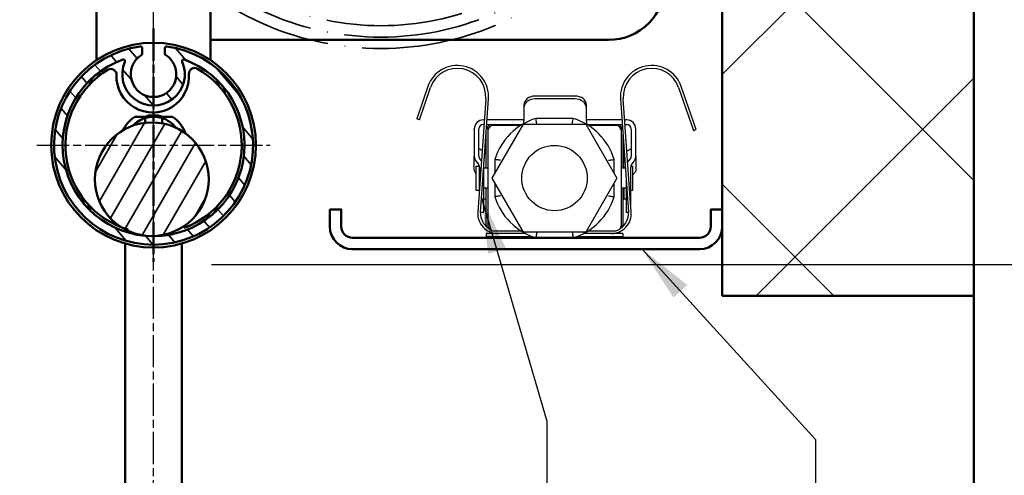
# Model space of a CAD drawing. Units: millimetres. Extents: x 4244 to 10761, y 3007 to 16274.
# Drawn here: x 5948 to 6121, y 15071 to 15151 of the extents above; entities that cross this region are included whole.
import ezdxf

# ---------------------------------------------------------------- set-up
doc = ezdxf.new("R2010")
doc.units = ezdxf.units.MM
doc.linetypes.add('ACAD_ISO04W100', pattern=[30, 24, -3, 0, -3])
doc.linetypes.add('CHAIN', pattern=[0.35429999999999995, 0.2362, -0.0295, 0.0591, -0.0295])
doc.layers.add('KO25', color=7, linetype='Continuous')
for name, color, linetype, lineweight in [('Storama 0.25', 8, 'Continuous', 25), ('Storama Masslinie', 1, 'Continuous', 18), ('Storama Mittellinie', 8, 'ACAD_ISO04W100', 25), ('Storama Schraffur', 3, 'Continuous', 35), ('Storama Stoff', 72, 'ACAD_ISO04W100', 35), ('Storama Volllinie', 7, 'Continuous', 50)]:
    doc.layers.add(name, color=color, linetype=linetype, lineweight=lineweight)
doc.styles.add('ADESK2', font='isocp')
doc.dimstyles.new('MASS1_10', dxfattribs={"dimtxt": 20, "dimasz": 20, "dimexe": 10, "dimexo": 10, "dimgap": 1, "dimtad": 0, "dimdec": 1, "dimdsep": 46, "dimtxsty": 'ADESK2', "dimcen": -10, "dimclrd": 1, "dimclre": 1, "dimclrt": 1, "dimadec": 0, "dimazin": 0, "dimtfac": 1, "dimtdec": 1, "dimtmove": 0, "dimatfit": 3, "dimfxl": 1, "dimtvp": 1, "dimtolj": 1, "dimtzin": 0, "dimarcsym": 0})
doc.dimstyles.new('MASS1_5', dxfattribs={"dimtxt": 10, "dimasz": 10, "dimexe": 10, "dimexo": 10, "dimgap": 1, "dimtad": 0, "dimdec": 1, "dimdsep": 46, "dimtxsty": 'ADESK2', "dimcen": -10, "dimclrd": 1, "dimclre": 1, "dimclrt": 7, "dimadec": 0, "dimazin": 0, "dimtfac": 1, "dimtdec": 1, "dimtmove": 0, "dimatfit": 3, "dimfxl": 1, "dimtvp": 1, "dimtolj": 1, "dimtzin": 0, "dimarcsym": 0})

# ---------------------------------------------------------------- blocks, each defined once
blk = doc.blocks.new('*D124')
at = {"layer": 'Defpoints', "color": 0, "transparency": 16777216}
for p in [(6071.338952239475, 15277.4706449373), (6115.594943815172, 15102.47064493729), (6225.594943815171, 15102.47064493729)]:
    blk.add_point(p, dxfattribs=at)
at = {"layer": 'Storama Masslinie', "color": 1, "lineweight": -2, "transparency": 16777216}
for p, q in [((6081.338952239475, 15277.4706449373), (6235.594943815171, 15277.4706449373)), ((6225.594943815171, 15257.4706449373), (6225.594943815171, 15122.47064493729)), ((6125.594943815172, 15102.47064493729), (6235.594943815171, 15102.47064493729)), ((6225.594943815171, 15102.47064493729), (6225.594943815171, 14862.85009182829))]:
    blk.add_line(p, q, dxfattribs=at)
at = {"layer": 'Storama Masslinie', "color": 1, "transparency": 16777216}
for points in [[(6222.261610481838, 15257.4706449373), (6228.928277148504, 15257.4706449373), (6225.594943815171, 15277.4706449373)], [(6222.261610481838, 15122.47064493729), (6228.928277148504, 15122.47064493729), (6225.594943815171, 15102.47064493729)]]:
    blk.add_solid(points, dxfattribs=at)
at = {"layer": 'Storama Masslinie', "color": 1, "transparency": 16777216, "insert": (6205.594943815168, 14972.66036838279), "char_height": 20, "attachment_point": 5, "rotation": 90, "style": 'ADESK2'}
blk.add_mtext('\\A1;Sturzhöhe min. 175', dxfattribs=at)
blk = doc.blocks.new('*D125')
at = {"layer": 'Defpoints', "color": 0, "transparency": 16777216}
for p in [(6071.338952239475, 15277.4706449373), (5971.554479722165, 15107.96573477069), (6170.594943815171, 15107.96573477069)]:
    blk.add_point(p, dxfattribs=at)
at = {"layer": 'Storama Masslinie', "color": 1, "lineweight": -2, "transparency": 16777216}
for p, q in [((6081.338952239475, 15277.4706449373), (6180.594943815171, 15277.4706449373)), ((6170.594943815171, 15257.4706449373), (6170.594943815171, 15127.96573477069)), ((5981.554479722165, 15107.96573477069), (6180.594943815171, 15107.96573477069))]:
    blk.add_line(p, q, dxfattribs=at)
at = {"layer": 'Storama Masslinie', "color": 1, "transparency": 16777216}
for points in [[(6167.261610481838, 15257.4706449373), (6173.928277148504, 15257.4706449373), (6170.594943815171, 15277.4706449373)], [(6167.261610481838, 15127.96573477069), (6173.928277148504, 15127.96573477069), (6170.594943815171, 15107.96573477069)]]:
    blk.add_solid(points, dxfattribs=at)
at = {"layer": 'Storama Masslinie', "color": 1, "transparency": 16777216, "insert": (6150.594943815168, 15194.21776034844), "char_height": 20, "attachment_point": 5, "rotation": 90, "style": 'ADESK2'}
blk.add_mtext('\\A1;ca. 170', dxfattribs=at)
blk = doc.blocks.new('*D126')
at = {"layer": 'Defpoints', "color": 0, "transparency": 16777216}
for p in [(6227.814828949156, 15277.4706449373), (6280.594943815172, 15277.4706449373), (5971.338952239475, 14288.0053524214)]:
    blk.add_point(p, dxfattribs=at)
at = {"layer": 'Storama Masslinie', "color": 1, "lineweight": -2, "transparency": 16777216}
for p, q in [((6237.814828949156, 15277.4706449373), (6290.594943815172, 15277.4706449373)), ((6280.594943815171, 14308.0053524214), (6280.594943815172, 15257.4706449373)), ((5981.338952239475, 14288.0053524214), (6290.594943815171, 14288.0053524214))]:
    blk.add_line(p, q, dxfattribs=at)
at = {"layer": 'Storama Masslinie', "color": 1, "transparency": 16777216}
for points in [[(6277.261610481839, 15257.4706449373), (6283.928277148505, 15257.4706449373), (6280.594943815172, 15277.4706449373)], [(6277.261610481838, 14308.0053524214), (6283.928277148504, 14308.0053524214), (6280.594943815171, 14288.0053524214)]]:
    blk.add_solid(points, dxfattribs=at)
at = {"layer": 'Storama Masslinie', "color": 1, "transparency": 16777216, "insert": (6254.870070081016, 14801.79019016789), "char_height": 20, "attachment_point": 5, "rotation": 90, "style": 'ADESK2'}
blk.add_mtext('\\A1;Anlagenhöhe min. 500 / max. 3500', dxfattribs=at)
blk = doc.blocks.new('*D147')
at = {"layer": 'Defpoints', "color": 0, "transparency": 16777216}
for p in [(6115.594943815171, 15107.96573477069), (6115.594943815172, 15102.47064493729), (6170.594943815171, 15102.47064493729)]:
    blk.add_point(p, dxfattribs=at)
at = {"layer": 'Storama Masslinie', "color": 1, "lineweight": -2, "transparency": 16777216}
for p, q in [((6170.594943815171, 15127.96573477069), (6170.594943815171, 15147.96573477069)), ((6125.594943815171, 15107.96573477069), (6180.594943815171, 15107.96573477069)), ((6170.594943815171, 15107.96573477069), (6170.594943815171, 15102.47064493729)), ((6125.594943815172, 15102.47064493729), (6180.594943815171, 15102.47064493729)), ((6170.594943815171, 15082.47064493729), (6170.594943815171, 15051.64221781254))]:
    blk.add_line(p, q, dxfattribs=at)
at = {"layer": 'Storama Masslinie', "color": 1, "transparency": 16777216}
for points in [[(6167.261610481838, 15127.96573477069), (6173.928277148504, 15127.96573477069), (6170.594943815171, 15107.96573477069)], [(6167.261610481838, 15082.47064493729), (6173.928277148504, 15082.47064493729), (6170.594943815171, 15102.47064493729)]]:
    blk.add_solid(points, dxfattribs=at)
at = {"layer": 'Storama Masslinie', "color": 1, "transparency": 16777216, "insert": (6150.594943815168, 15057.05643137492), "char_height": 20, "attachment_point": 5, "rotation": 90, "style": 'ADESK2'}
blk.add_mtext('\\A1;5', dxfattribs=at)

msp = doc.modelspace()

# ---------------------------------------------------------------- hatches: boundary and pattern name
at = {"layer": 'Storama 0.25'}
h = msp.add_hatch(dxfattribs=at)
h.set_pattern_fill('ANSI37', color=256, scale=10)
h.set_pattern_definition([(45, (0, 0), (-22.45064030267288, 22.45064030267288), []), (135, (0, 0), (-22.45064030267288, -22.45064030267288), [])])
h.paths.add_polyline_path([(6115.594943815171, 15322.8712627858), (5817.571777920821, 15322.8712627858), (5817.571777920821, 15152.49066277937), (5877.594894408016, 15152.49066277937), (5877.594894408016, 15277.4706449373), (6071.338952239475, 15277.4706449373), (6071.338952239475, 15102.4706449373), (6115.594943815171, 15102.47064493729)])
at = {"layer": 'Storama Schraffur'}
h = msp.add_hatch(dxfattribs=at)
h.set_pattern_fill('ANSI31', color=256, scale=25.4, angle=85.34045253209372, style=0)
h.set_pattern_definition([(130.3404525320937, (4436.698808255552, 14804.4117144653), (-2.420021470396875, -2.055266669514725), [])])
edge = h.paths.add_edge_path()
edge.add_line((5973.338952239476, 15145.07382536222), (5973.338952239475, 15146.01617220987))
edge.add_ellipse((5973.638952239477, 15146.01617220987), major_axis=(-0.2999999999999994, 4.695410726895935e-14), ratio=1, start_angle=262.31533600954964, end_angle=360, ccw=False)
edge.add_ellipse((5971.338952239473, 15128.9706449373), major_axis=(2.340116279072609, 17.34283298081428), ratio=1, start_angle=15.36932798089282, end_angle=360, ccw=False)
edge.add_ellipse((5969.038952239476, 15146.01617220987), major_axis=(-0.04011627906972473, 0.2973057082425435), ratio=1, start_angle=262.3153360095507, end_angle=360, ccw=False)
edge.add_line((5969.338952239475, 15146.01617220987), (5969.338952239476, 15145.07382536222))
edge.add_ellipse((5969.038952239475, 15145.07382536222), major_axis=(0.3000000000000027, -4.91731655394294e-14), ratio=1, start_angle=302.3360259975558, end_angle=360, ccw=False)
edge.add_ellipse((5971.338952239475, 15141.4406449373), major_axis=(-2.139534883720382, 3.379702720853369), ratio=1, start_angle=3.053332494204976e-13, end_angle=295.3279480048841)
edge.add_ellipse((5973.638952239476, 15145.07382536222), major_axis=(-0.1604651162791093, -0.253477704063945), ratio=1, start_angle=302.336025997556, end_angle=359.9999999999989, ccw=False)
edge = h.paths.add_edge_path(flags=0)
edge.add_ellipse((5971.338952239475, 15141.4406449373), major_axis=(5.049279937259375, 2.18054399524293), ratio=1, start_angle=133.2855590280363, end_angle=359.99999999999983, ccw=False)
edge.add_ellipse((5966.014257032912, 15143.74012769592), major_axis=(0.2754152693050222, -0.1189387633769753), ratio=1, start_angle=1.882888371426402e-12, end_angle=133.1824724069677)
edge.add_ellipse((5971.338952239473, 15128.9706449373), major_axis=(-5.426440974839889, 15.0517021743914), ratio=1, start_angle=0, end_angle=161.9752074920252)
edge.add_ellipse((5971.338952239473, 15128.9706449373), major_axis=(0.5027003742410625, -15.99210093557873), ratio=1, start_angle=0, end_angle=158.374288666006)
edge.add_ellipse((5976.663647446039, 15143.74012769592), major_axis=(0.1017457682783426, 0.2822194157698033), ratio=1, start_angle=-3.511332368335722e-12, end_angle=133.182472406967)
h = msp.add_hatch(dxfattribs=at)
h.set_pattern_fill('ANSI31', color=256, scale=25.4, angle=15, style=0)
h.set_pattern_definition([(59.99999999999999, (4463.888240164452, 14785.23248177969), (-2.749630657015593, 1.5875), [])])
edge = h.paths.add_edge_path()
edge.add_ellipse((5971.039673478263, 15122.97811356708), major_axis=(-8.049458511191714, 5.933482761128009), ratio=1, start_angle=123.53588575118789, end_angle=359.9999999999999, ccw=False)
edge.add_ellipse((5971.039673478263, 15122.97811356708), major_axis=(-0.4987979353488059, -9.987552283702538), ratio=1, start_angle=236.464114248812, end_angle=360, ccw=False)

# ---------------------------------------------------------------- linework, layer by layer
at = {"layer": 'KO25', "color": 3, "linetype": 'Continuous'}
for p, q in [((6019.563683839548, 15139.26963556567), (6017.610274912804, 15133.59652411208)), ((6018.083034200601, 15133.43374003485), (6020.036443127345, 15139.10685148845)), ((6063.65995878799, 15139.10685148845), (6066.264504023649, 15131.54270288365)), ((6066.737263311446, 15131.70548696088), (6064.132718075791, 15139.26963556567)), ((6029.75185625664, 15137.13022834744), (6028.35672678176, 15117.17894734224)), ((6028.85550880689, 15117.14406910537), (6030.25063828177, 15137.09535011057)), ((6045.445905988519, 15137.60877267979), (6038.445905988519, 15137.60877267979)), ((6045.445905988519, 15137.11646125805), (6038.445905988519, 15137.11646125805)), ((6053.445763633565, 15137.09535011057), (6054.840893108449, 15117.14406910537)), ((6055.339675133579, 15117.17894734224), (6053.944545658695, 15137.13022834744)), ((6036.445905988519, 15136.03232599494), (6036.445905988519, 15135.5400145732)), ((6036.445905988519, 15135.5400145732), (6036.445905988519, 15133.22414983631)), ((6047.445905988519, 15135.5400145732), (6047.445905988519, 15136.03232599494)), ((6047.445905988519, 15133.22414983631), (6047.445905988519, 15135.5400145732)), ((6018.083034200601, 15133.43374003485), (6017.610274912804, 15133.59652411208)), ((6029.491626726012, 15133.40877267979), (6029.345905988521, 15133.40877267979)), ((6036.14590598852, 15133.40877267979), (6029.992847675054, 15133.40877267979)), ((6036.445905988519, 15132.76682499544), (6036.445905988519, 15133.22414983631)), ((6045.12692021982, 15133.68479968413), (6038.569481695518, 15133.68479968413)), ((6047.445905988519, 15133.22414983631), (6047.445905988519, 15132.65399703068)), ((6053.703554240285, 15133.40877267979), (6047.745905988522, 15133.40877267979)), ((6054.545905988522, 15133.40877267979), (6054.204775189322, 15133.40877267979)), ((6027.745905988522, 15131.90877267979), (6027.749034046254, 15131.90877267979)), ((6027.745905988522, 15131.80877267979), (6027.745905988522, 15131.90877267979)), ((6027.745905988522, 15131.80877267979), (6027.745905988522, 15127.05487947536)), ((6028.545905988522, 15127.05487947536), (6028.545905988522, 15131.80877267979)), ((6029.345905988521, 15132.60877267979), (6029.435685276458, 15132.60877267979)), ((6029.936906225499, 15132.60877267979), (6036.14590598852, 15132.60877267979)), ((6030.878545843065, 15123.18479968413), (6036.363373400367, 15132.68479968413)), ((6035.895260507772, 15132.43479968414), (6031.098200957669, 15132.43479968414)), ((6036.14590598852, 15132.60877267979), (6036.174689436793, 15132.60877267979)), ((6036.363373400367, 15132.68479968413), (6047.333028514971, 15132.68479968413)), ((6047.333028514971, 15132.68479968413), (6052.81785607227, 15123.18479968413)), ((6047.521712478541, 15132.60877267979), (6047.745905988522, 15132.60877267979)), ((6047.745905988522, 15132.60877267979), (6053.759495689839, 15132.60877267979)), ((6052.598200957669, 15132.43479968414), (6047.801141407563, 15132.43479968414)), ((6054.260716638877, 15132.60877267979), (6054.545905988522, 15132.60877267979)), ((6055.345905988521, 15131.80877267979), (6055.345905988521, 15127.05487947536)), ((6056.14590598852, 15131.90877267979), (6056.142777930789, 15131.90877267979)), ((6056.14590598852, 15131.80877267979), (6056.14590598852, 15131.90877267979)), ((6056.14590598852, 15127.05487947536), (6056.14590598852, 15131.80877267979)), ((6066.264504023649, 15131.54270288365), (6066.737263311446, 15131.70548696088)), ((6029.848200957669, 15124.93479968415), (6029.848200957669, 15131.34022824934)), ((6030.098200957669, 15131.43479968414), (6030.098200957669, 15114.93479968414)), ((6053.598200957669, 15114.93479968414), (6053.598200957669, 15131.43479968414)), ((6053.848200957669, 15131.34022824934), (6053.848200957669, 15124.93479968415)), ((6027.745905988522, 15124.69902159245), (6027.745905988522, 15127.05487947536)), ((6028.989953291268, 15126.23450831962), (6028.733070434027, 15126.54064938761)), ((6031.348200957669, 15126.46351894629), (6031.348200957669, 15123.99826620466)), ((6052.348200957669, 15123.99826620466), (6052.348200957669, 15126.46351894629)), ((6054.043611019373, 15124.97125118967), (6054.043611019373, 15127.09946959878)), ((6055.158741543015, 15126.54064938761), (6054.820234879531, 15126.13723285528)), ((6056.14590598852, 15127.05487947536), (6056.14590598852, 15124.69902159245)), ((6028.098200957669, 15121.08479968415), (6028.098200957669, 15125.28479968415)), ((6028.098200957669, 15125.28479968415), (6028.598200957669, 15125.28479968415)), ((6028.12023487953, 15126.02641929987), (6028.458741543018, 15125.62300276753)), ((6028.545905988522, 15125.28479968415), (6028.545905988522, 15125.49607101442)), ((6028.598200957669, 15125.28479968415), (6028.598200957669, 15121.08479968415)), ((6028.64590598852, 15124.93479968415), (6028.598200957669, 15124.93479968415)), ((6028.64590598852, 15125.10877267979), (6028.64590598852, 15121.31440266654)), ((6029.445905988519, 15120.10877267979), (6029.445905988519, 15125.10877267979)), ((6030.098200957669, 15124.93479968415), (6029.445905988519, 15124.93479968415)), ((6054.296112156364, 15124.93479968415), (6053.598200957669, 15124.93479968415)), ((6055.245905988522, 15120.10877267979), (6055.245905988522, 15125.10877267979)), ((6055.265512181693, 15125.28479968415), (6055.598200957669, 15125.28479968415)), ((6055.345905988521, 15125.28479968415), (6055.345905988521, 15125.49607101442)), ((6055.433070434025, 15125.62300276753), (6055.771577097512, 15126.02641929987)), ((6055.598200957669, 15121.08479968415), (6055.598200957669, 15125.28479968415)), ((6036.363373400367, 15113.68479968413), (6030.878545843065, 15123.18479968413)), ((6052.81785607227, 15123.18479968413), (6047.333028514971, 15113.68479968413)), ((6028.098200957669, 15121.08479968415), (6028.598200957669, 15121.08479968415)), ((6028.64590598852, 15121.43479968415), (6028.598200957669, 15121.43479968415)), ((6030.098200957669, 15121.43479968415), (6029.445905988519, 15121.43479968415)), ((6029.848200957669, 15114.93479968415), (6029.848200957669, 15121.43479968415)), ((6031.348200957669, 15122.3713331636), (6031.348200957669, 15119.90608042198)), ((6052.348200957669, 15119.90608042198), (6052.348200957669, 15122.3713331636)), ((6054.445905988519, 15121.43479968415), (6053.598200957669, 15121.43479968415)), ((6053.848200957669, 15121.43479968415), (6053.848200957669, 15114.93479968415)), ((6054.043611019373, 15121.43479968415), (6054.043611019373, 15119.53479968415)), ((6054.445905988519, 15122.79264808315), (6054.445905988519, 15120.10877267979)), ((6055.245905988522, 15121.08479968415), (6055.598200957669, 15121.08479968415)), ((6029.445905988519, 15117.10877267979), (6029.445905988519, 15120.10877267979)), ((6029.445905988519, 15119.53479968415), (6029.848200957669, 15119.53479968415)), ((6054.043611019373, 15119.53479968415), (6054.445905988519, 15119.53479968415)), ((6054.445905988519, 15120.10877267979), (6054.445905988519, 15117.10877267979)), ((6055.245905988522, 15118.51990859089), (6055.245905988522, 15120.10877267979)), ((6029.445905988519, 15117.10877267979), (6028.853249639735, 15117.10877267979)), ((6054.8431522756, 15117.10877267979), (6054.445905988519, 15117.10877267979)), ((6029.848200957669, 15113.43479968414), (6029.848200957669, 15112.93479968414)), ((6036.755313760801, 15113.43479968414), (6029.848200957669, 15113.43479968414)), ((6029.848200957669, 15112.93479968414), (6037.856021102001, 15112.93479968414)), ((6031.098200957669, 15113.93479968414), (6035.895260507772, 15113.93479968414)), ((6047.333028514971, 15113.68479968413), (6036.363373400367, 15113.68479968413)), ((6038.569481695518, 15112.68479968413), (6045.12692021982, 15112.68479968413)), ((6045.840380813337, 15112.93479968414), (6053.848200957669, 15112.93479968414)), ((6053.848200957669, 15113.43479968414), (6046.941088154534, 15113.43479968414)), ((6047.801141407563, 15113.93479968414), (6052.598200957669, 15113.93479968414)), ((6053.848200957669, 15113.43479968414), (6053.848200957669, 15112.93479968414))]:
    msp.add_line(p, q, dxfattribs=at)
msp.add_circle((6041.848200957669, 15123.18479968413), 5.75000000000001, dxfattribs=at)
for centre, radius, start, end in [((6024.764036005341, 15137.47901071616), 5.499999999999995, 355.9999999997066, 161.0000000001726), ((6024.764036005341, 15137.47901071616), 4.999999999999999, 355.9999999997066, 161.0000000001726), ((6058.932365909994, 15137.47901071616), 5.499999999999985, 18.99999999982736, 184.0000000002934), ((6058.932365909994, 15137.47901071616), 4.99999999999999, 18.99999999982736, 184.0000000002934), ((6029.345905988521, 15131.80877267979), 1.599999999999997, 90, 180), ((6041.848200957669, 15123.18479968413), 11.00000000000002, 107.3414428028184, 162.6585571970527), ((6041.848200957669, 15123.18479968413), 11.00000000000002, 17.34144280294726, 72.65855719718154), ((6054.545905988522, 15131.80877267979), 1.599999999999991, 0, 90), ((6029.345905988521, 15131.80877267979), 0.7999999999999923, 90, 180), ((6031.098200957669, 15131.43479968415), 1.249999999999988, 110.0859665418194, 168.878956316458), ((6031.098200957669, 15131.43479968414), 0.9999999999999991, 90, 180), ((6052.598200957669, 15131.43479968414), 1.000000000000005, 0, 90), ((6052.598200957669, 15131.43479968415), 1.250000000000006, 11.12104368354119, 69.91403345818061), ((6054.545905988522, 15131.80877267979), 0.7999999999999919, 0, 90), ((6029.345905988521, 15127.05487947536), 1.6, 180, 220.000000000044), ((6029.345905988521, 15127.05487947536), 0.800000000000016, 180, 220.000000000044), ((6054.545905988522, 15127.05487947536), 0.8000000000000189, 319.9999999999558, 0), ((6054.545905988522, 15127.05487947536), 1.599999999999987, 319.9999999999558, 0), ((6027.845905988521, 15125.10877267979), 0.8000000000000249, 0, 40.00000000004403), ((6027.845905988521, 15125.10877267979), 1.599999999999978, 0, 8.390412982154425), ((6056.045905988522, 15125.10877267979), 1.600000000000316, 139.999999999956, 145.8171514574134), ((6056.045905988522, 15125.10877267979), 0.8000000000000056, 139.999999999956, 180), ((6041.848200957669, 15123.18479968413), 11.00000000000002, 197.3414428029472, 252.6585571971816), ((6041.848200957669, 15123.18479968413), 11.00000000000002, 287.3414428028184, 342.6585571970527), ((6031.848200957669, 15116.93479968414), 3.499999999999996, 175.9999999997066, 270), ((6031.848200957669, 15116.93479968414), 3.000000000000004, 175.9999999997066, 238.0290165331919), ((6051.848200957669, 15116.93479968414), 3.499999999999996, 270, 4.000000000293348), ((6051.848200957669, 15116.93479968414), 3.000000000000014, 301.9709834668081, 4.000000000293348), ((6031.098200957669, 15114.93479968415), 1.249999999999873, 180, 192.0180119148216), ((6031.098200957669, 15114.93479968414), 1.000000000000007, 180, 270), ((6052.598200957669, 15114.93479968414), 1.000000000000002, 270, 0), ((6052.598200957669, 15114.93479968415), 1.250000000000235, 347.9819880851775, 0)]:
    msp.add_arc(centre, radius, start, end, dxfattribs=at)
for centre, major_axis, ratio, start_param, end_param in [((6038.445905988519, 15136.03232599494), (-2.000000000000001, 4.170526420045255e-15), 0.7882233424230459, 4.712388980384691, 6.283185307179591), ((6038.445905988519, 15135.5400145732), (-2.000000000000001, 4.687402916404866e-15), 0.7882233424230459, 4.7123889803847, 6.283185307179592), ((6045.445905988519, 15136.03232599494), (2.000000000000003, -3.022068379467138e-15), 0.7882233424230461, 4.559067432157325e-15, 1.570796326794898), ((6045.445905988519, 15135.5400145732), (2.000000000000002, -4.052230513053871e-15), 0.7882233424230463, 0, 1.570796326794898), ((6032.665494003657, 15110.35027481602), (14.43149935170347, -18.86161479834992), 0.4552928842470377, 2.320644583837066, 2.341047177177375), ((6051.226317973393, 15110.35027481598), (-14.43149935171518, -18.86161479838955), 0.45529288424756, 3.942138130001945, 3.97397318769289), ((6055.866848547044, 15116.6800259982), (-6.898692054939309, -9.016420884673478), 0.4552928842420414, 4.199229163785754, 4.209083601298254)]:
    msp.add_ellipse(centre, major_axis=major_axis, ratio=ratio, start_param=start_param, end_param=end_param, dxfattribs=at)
for points, knots in [([(6036.445905988519, 15133.46715283108), (6036.445905988519, 15133.45257783655), (6036.438958249342, 15133.43990603508), (6036.40874685772, 15133.42201414477), (6036.38543737982, 15133.4166405341), (6036.331458019737, 15133.41067562474), (6036.297746000142, 15133.40953764962), (6036.223820999978, 15133.40866142091), (6036.183610367356, 15133.40877267979), (6036.14590598852, 15133.40877267979)], [0.05027313476577562, 0.05027313476577562, 0.05027313476577562, 0.05027313476577562, 0.06193313038582218, 0.06193313038582218, 0.07359312600586873, 0.07359312600586873, 0.08490443965594834, 0.08490443965594834, 0.09621575330602794, 0.09621575330602794, 0.09621575330602794, 0.09621575330602794]), ([(6038.725701958469, 15132.68479968413), (6038.725453397565, 15132.68635194648), (6038.725204865899, 15132.68790421154), (6038.714122073241, 15132.7571327564), (6038.703373597436, 15132.82462851707), (6038.682381825172, 15132.9571004292), (6038.672187568991, 15133.02176564692), (6038.643750241383, 15133.20295489758), (6038.626951985661, 15133.31104733107), (6038.599026299842, 15133.49174299803), (6038.588096149746, 15133.56302777567), (6038.573271265679, 15133.65990954915), (6038.569481695518, 15133.68479968413), (6038.569481695518, 15133.68479968413)], [-0.0004716111560252487, -0.0004716111560252487, -0.0004716111560252487, -0.0004716111560252487, 0, 0, 0.02056162750125246, 0.02056162750125246, 0.04109918089498801, 0.04109918089498801, 0.08045639934050364, 0.08045639934050364, 0.1193470933307897, 0.1193470933307897, 0.1580103105646404, 0.1580103105646404, 0.1580103105646404, 0.1580103105646404]), ([(6044.970699956866, 15132.68479968413), (6044.97094851777, 15132.68635194648), (6044.971197049435, 15132.68790421154), (6044.982279842094, 15132.7571327564), (6044.993028317902, 15132.82462851707), (6045.014020090166, 15132.9571004292), (6045.024214346344, 15133.02176564692), (6045.052651673956, 15133.20295489758), (6045.069449929673, 15133.31104733107), (6045.097375615496, 15133.49174299803), (6045.108305765589, 15133.56302777567), (6045.123130649656, 15133.65990954915), (6045.12692021982, 15133.68479968413), (6045.12692021982, 15133.68479968413)], [-0.1584099950522095, -0.1584099950522095, -0.1584099950522095, -0.1584099950522095, -0.1579385979358595, -0.1579385979358595, -0.1373863022836216, -0.1373863022836216, -0.1168580698129143, -0.1168580698129143, -0.07751871355364395, -0.07751871355364395, -0.03864567001851472, -0.03864567001851472, 0, 0, 0, 0]), ([(6047.745905988522, 15133.40877267979), (6047.708201609687, 15133.40877267979), (6047.667990977065, 15133.40866142091), (6047.5940659769, 15133.40953764962), (6047.560353957306, 15133.41067562474), (6047.506374597222, 15133.4166405341), (6047.483065119322, 15133.42201414477), (6047.4528537277, 15133.43990603508), (6047.445905988519, 15133.45257783655), (6047.445905988519, 15133.46715283108)], [0, 0, 0, 0, 0.0113113136500796, 0.0113113136500796, 0.02262262730015921, 0.02262262730015921, 0.03428262292020576, 0.03428262292020576, 0.04594261854025231, 0.04594261854025231, 0.04594261854025231, 0.04594261854025231]), ([(6047.515719454343, 15132.6124049905), (6047.521503807478, 15132.61193348996), (6047.527539598661, 15132.6115301378), (6047.560395870849, 15132.60972302707), (6047.594124658186, 15132.60915438749), (6047.668041242498, 15132.60871713251), (6047.70822845104, 15132.60877267979), (6047.745905988522, 15132.60877267979)], [0.1577446009738035, 0.1577446009738035, 0.1577446009738035, 0.1577446009738035, 0.1603916135767107, 0.1603916135767107, 0.1716948748207587, 0.1716948748207587, 0.1829981360648067, 0.1829981360648067, 0.1829981360648067, 0.1829981360648067]), ([(6028.780220563571, 15128.19983272302), (6028.705498781397, 15128.23370134046), (6028.646684983338, 15128.27737280643), (6028.566353854425, 15128.3755470305), (6028.545905988522, 15128.42912066624), (6028.545905988522, 15128.48194142337)], [0, 0, 0, 0, 0.03350947691961063, 0.03350947691961063, 0.06726257408613676, 0.06726257408613676, 0.06726257408613676, 0.06726257408613676]), ([(6055.345905988521, 15128.48194142337), (6055.345905988521, 15128.42912066627), (6055.325458122639, 15128.37554703056), (6055.245126993766, 15128.27737280648), (6055.186313195682, 15128.23370134048), (6055.111591413472, 15128.19983272302)], [0, 0, 0, 0, 0.03378100564540207, 0.03378100564540207, 0.06731818964367309, 0.06731818964367309, 0.06731818964367309, 0.06731818964367309]), ([(6029.848200957669, 15127.09946959878), (6029.848200957669, 15127.24434328254), (6029.8070122586, 15127.38673467685), (6029.690154611508, 15127.577886583), (6029.64516398566, 15127.63535544377), (6029.592879063777, 15127.68895774895)], [0, 0, 0, 0, 0.06329794567621828, 0.06329794567621828, 0.09264644159476709, 0.09264644159476709, 0.09264644159476709, 0.09264644159476709]), ([(6032.348200957669, 15126.30729868333), (6032.346648695322, 15126.30754724424), (6032.345096430257, 15126.3077957759), (6032.275867885401, 15126.31887856856), (6032.208372124736, 15126.32962704436), (6032.0759002126, 15126.35061881663), (6032.011234994879, 15126.36081307281), (6031.830045744216, 15126.38925040042), (6031.721953310724, 15126.40604865614), (6031.541257643767, 15126.43397434196), (6031.469972866125, 15126.44490449205), (6031.373091092657, 15126.45972937612), (6031.348200957669, 15126.46351894629), (6031.348200957669, 15126.46351894629)], [-0.1584099950522245, -0.1584099950522245, -0.1584099950522245, -0.1584099950522245, -0.1579385979358763, -0.1579385979358763, -0.1373863022836342, -0.1373863022836342, -0.1168580698129245, -0.1168580698129245, -0.07751871355365011, -0.07751871355365011, -0.03864567001851633, -0.03864567001851633, 0, 0, 0, 0]), ([(6051.348200957669, 15126.30729868333), (6051.349753220016, 15126.30754724424), (6051.351305485077, 15126.3077957759), (6051.420534029938, 15126.31887856856), (6051.488029790602, 15126.32962704436), (6051.620501702739, 15126.35061881663), (6051.685166920455, 15126.36081307281), (6051.866356171122, 15126.38925040042), (6051.974448604615, 15126.40604865614), (6052.155144271572, 15126.43397434196), (6052.226429049213, 15126.44490449205), (6052.323310822681, 15126.45972937612), (6052.348200957669, 15126.46351894629), (6052.348200957669, 15126.46351894629)], [-0.000471611156027069, -0.000471611156027069, -0.000471611156027069, -0.000471611156027069, 0, 0, 0.02056162750130617, 0.02056162750130617, 0.04109918089510506, 0.04109918089510506, 0.08045639934074189, 0.08045639934074189, 0.1193470933311484, 0.1193470933311484, 0.1580103105651179, 0.1580103105651179, 0.1580103105651179, 0.1580103105651179]), ([(6028.09820150847, 15123.94359195506), (6028.004905851707, 15124.03338494978), (6027.92811744806, 15124.13190953345), (6027.78816143376, 15124.38473633416), (6027.745905988522, 15124.54211520029), (6027.745905988522, 15124.69902159245)], [0.01747531919562011, 0.01747531919562011, 0.01747531919562011, 0.01747531919562011, 0.06235970808626319, 0.06235970808626319, 0.126098370850819, 0.126098370850819, 0.126098370850819, 0.126098370850819]), ([(6056.14590598852, 15124.69902159245), (6056.14590598852, 15124.54530395337), (6056.105350694514, 15124.39110080209), (6055.945992281962, 15124.09677261486), (6055.827291336373, 15123.9599499319), (6055.677276838418, 15123.84284688614)], [0, 0, 0, 0, 0.06244592329821484, 0.06244592329821484, 0.1261034508075902, 0.1261034508075902, 0.1261034508075902, 0.1261034508075902]), ([(6032.348200957669, 15120.06230068493), (6032.346648695322, 15120.06205212403), (6032.345096430257, 15120.06180359236), (6032.275867885401, 15120.05072079971), (6032.208372124736, 15120.0399723239), (6032.0759002126, 15120.01898055163), (6032.011234994879, 15120.00878629545), (6031.830045744216, 15119.98034896785), (6031.721953310724, 15119.96355071213), (6031.541257643767, 15119.9356250263), (6031.469972866125, 15119.92469487621), (6031.373091092657, 15119.90986999215), (6031.348200957669, 15119.90608042198), (6031.348200957669, 15119.90608042198)], [-0.0004716111560267607, -0.0004716111560267607, -0.0004716111560267607, -0.0004716111560267607, 0, 0, 0.02056162750127829, 0.02056162750127829, 0.04109918089504822, 0.04109918089504822, 0.08045639934064316, 0.08045639934064316, 0.1193470933310039, 0.1193470933310039, 0.1580103105649303, 0.1580103105649303, 0.1580103105649303, 0.1580103105649303]), ([(6051.348200957669, 15120.06230068493), (6051.349753220016, 15120.06205212403), (6051.351305485077, 15120.06180359236), (6051.420534029938, 15120.05072079971), (6051.488029790602, 15120.0399723239), (6051.620501702739, 15120.01898055163), (6051.685166920455, 15120.00878629545), (6051.866356171122, 15119.98034896785), (6051.974448604615, 15119.96355071213), (6052.155144271572, 15119.9356250263), (6052.226429049213, 15119.92469487621), (6052.323310822681, 15119.90986999215), (6052.348200957669, 15119.90608042198), (6052.348200957669, 15119.90608042198)], [-0.158409995052234, -0.158409995052234, -0.158409995052234, -0.158409995052234, -0.1579385979358856, -0.1579385979358856, -0.1373863022836311, -0.1373863022836311, -0.1168580698129222, -0.1168580698129222, -0.07751871355365, -0.07751871355365, -0.03864567001851651, -0.03864567001851651, 0, 0, 0, 0]), ([(6038.725701958469, 15113.68479968413), (6038.725453397565, 15113.68324742179), (6038.725204865899, 15113.68169515672), (6038.714122073241, 15113.61246661186), (6038.703373597436, 15113.5449708512), (6038.682381825172, 15113.41249893906), (6038.672187568991, 15113.34783372135), (6038.643750241383, 15113.16664447068), (6038.626951985661, 15113.05855203719), (6038.599026299842, 15112.87785637023), (6038.588096149746, 15112.80657159259), (6038.573271265679, 15112.70968981912), (6038.569481695518, 15112.68479968413), (6038.569481695518, 15112.68479968413)], [-0.1584099950522258, -0.1584099950522258, -0.1584099950522258, -0.1584099950522258, -0.1579385979358787, -0.1579385979358787, -0.1373863022836323, -0.1373863022836323, -0.1168580698129229, -0.1168580698129229, -0.07751871355364899, -0.07751871355364899, -0.03864567001851602, -0.03864567001851602, 0, 0, 0, 0]), ([(6044.970699956866, 15113.68479968413), (6044.97094851777, 15113.68324742179), (6044.971197049435, 15113.68169515672), (6044.982279842094, 15113.61246661186), (6044.993028317902, 15113.5449708512), (6045.014020090166, 15113.41249893906), (6045.024214346344, 15113.34783372135), (6045.052651673956, 15113.16664447068), (6045.069449929673, 15113.05855203719), (6045.097375615496, 15112.87785637023), (6045.108305765589, 15112.80657159259), (6045.123130649656, 15112.70968981912), (6045.12692021982, 15112.68479968413), (6045.12692021982, 15112.68479968413)], [-0.0004716111560267605, -0.0004716111560267605, -0.0004716111560267605, -0.0004716111560267605, 0, 0, 0.02056162750128188, 0.02056162750128188, 0.04109918089504934, 0.04109918089504934, 0.08045639934062719, 0.08045639934062719, 0.1193470933309758, 0.1193470933309758, 0.1580103105648881, 0.1580103105648881, 0.1580103105648881, 0.1580103105648881])]:
    msp.add_open_spline(points, degree=3, knots=knots, dxfattribs=at)
for points in [[(6036.14590598852, 15132.60877267979), (6036.155371237281, 15132.60877267979), (6036.164994871695, 15132.60876917419), (6036.174685910166, 15132.60876739053)], [(6054.121135265596, 15127.43709008124), (6054.069884953999, 15127.32929845298), (6054.043611019373, 15127.2151775571), (6054.043611019373, 15127.09946959878)], [(6054.043611019373, 15124.97125118967), (6054.043611019373, 15124.9593450289), (6054.04361216494, 15124.94721021706), (6054.043613134199, 15124.9348008871)]]:
    msp.add_open_spline(points, degree=3, dxfattribs=at)
at = {"layer": 'Storama Mittellinie', "linetype": 'CHAIN', "ltscale": 23.99096870422363}
for p, q in [((5971.338952239475, 14256.91142206083), (5971.338952239475, 15166.08029672065)), ((5950.838952239475, 15128.9706449373), (5991.838952239475, 15128.9706449373))]:
    msp.add_line(p, q, dxfattribs=at)
at = {"layer": 'Storama Stoff'}
for radius in [51.5, 49.5, 47.5, 47.5]:
    msp.add_circle((6011.338952239475, 15197.4706449373), radius, dxfattribs=at)
at = {"layer": 'Storama Volllinie', "linetype": 'Continuous'}
msp.add_line((6115.594943815171, 15322.8712627858), (6115.594943815172, 14247.88052773889), dxfattribs=at)
at = {"layer": 'Storama Volllinie'}
for p, q in [((6071.338952239475, 15277.4706449373), (6071.338952239475, 15102.4706449373)), ((5961.338952239475, 15143.9706449373), (5961.338952239475, 15153.9706449373)), ((5981.338952239475, 15143.9706449373), (5981.338952239475, 15153.9706449373)), ((5981.338952239475, 15147.4706449373), (6051.338952239475, 15147.4706449373)), ((5969.338952239475, 15146.01617220987), (5969.338952239476, 15145.07382536222)), ((5973.338952239476, 15145.07382536222), (5973.338952239475, 15146.01617220987)), ((5961.338952239475, 15143.9372744844), (5961.338952239475, 15143.9706449373)), ((5961.389077868408, 15143.9706449373), (5961.338952239475, 15143.9706449373)), ((5961.358968265125, 15143.95062891165), (5961.338952239475, 15143.9706449373)), ((5981.338952239475, 15143.9706449373), (5981.288826610541, 15143.9706449373)), ((5981.318936213823, 15143.95062891165), (5981.338952239475, 15143.9706449373)), ((5981.338952239475, 15143.9706449373), (5981.338952239475, 15143.9372744844)), ((5969.838952239475, 15133.74034094439), (5969.838952239475, 15132.90576527867)), ((5972.838952239475, 15132.81491162028), (5972.838952239475, 15133.74034094439)), ((5966.338952239475, 14338.29696888719), (5966.338952239475, 15111.67902847151)), ((5976.338952239475, 14338.29696888719), (5976.338952239475, 15111.67902847151)), ((6071.338952239475, 15102.4706449373), (6115.594943815172, 15102.47064493729))]:
    msp.add_line(p, q, dxfattribs=at)
at = {"layer": 'Storama Volllinie', "linetype": 'CHAIN', "ltscale": 23.99096870422363}
msp.add_line((5971.338952239475, 15149.4706449373), (5971.338952239475, 15108.4706449373), dxfattribs=at)
at = {"layer": 'Storama Volllinie'}
msp.add_lwpolyline([(6002.338952239475, 15117.68479968413), (6004.338952239475, 15117.68479968413), (6004.338952239475, 15114.68479968413, 0.4142135623730951), (6006.338952239475, 15112.68479968413), (6067.338952239475, 15112.68479968413, 0.4142135623730951), (6069.338952239475, 15114.68479968413), (6069.338952239475, 15117.68479968413), (6071.338952239475, 15117.68479968413), (6071.338952239475, 15114.68479968413, -0.4142135623731023), (6067.338952239475, 15110.68479968413), (6006.338952239475, 15110.68479968414, -0.4142135623731252), (6002.338952239475, 15114.68479968414), (6002.338952239475, 15117.68479968413)], format="xyb", dxfattribs=at)
for centre, radius in [((5971.338952239475, 15128.9706449373), 18), ((5971.039673478263, 15122.97811356708), 10)]:
    msp.add_circle(centre, radius, dxfattribs=at)
for centre, radius, start, end in [((6051.338952239475, 15157.4706449373), 10, 270, 0), ((5971.338952239473, 15128.9706449373), 17.5, 97.68466399046102, 82.31533600953897), ((5969.038952239476, 15146.01617220987), 0.3000000000000006, 0, 97.68466399046102), ((5973.638952239477, 15146.01617220987), 0.2999999999999994, 82.31533600953897, 180), ((5971.338952239473, 15128.9706449373), 16, 109.8252519209868, 70.17474807901316), ((5971.338952239475, 15141.4406449373), 5.500000000000004, 156.6427795140407, 23.35722048595934), ((5966.014257032912, 15143.74012769592), 0.3, 336.6427795140406, 109.8252519209868), ((5971.338952239475, 15141.4406449373), 4.000000000000004, 122.3360259975032, 57.66397400237339), ((5969.038952239475, 15145.07382536222), 0.3000000000000025, 302.3360259975032, 0), ((5973.638952239476, 15145.07382536222), 0.2999999999999949, 180, 237.6639740023734), ((5976.663647446038, 15143.74012769592), 0.3, 70.17474807901316, 203.3572204859593), ((5971.338952239475, 15128.9706449373), 15.50000000000001, 121.2055096482603, 253.1667600010146), ((5963.82636796816, 15141.37270434558), 1, 357.866078243936, 121.2055096482603), ((5971.338952239475, 15128.9706449373), 15.50000000000001, 290.4341588249467, 60.11319406815412), ((5978.564129654877, 15141.54231194355), 0.9999999999999998, 60.11319406815412, 183.452625472581), ((5962.154161906105, 15139.53661041766), 1.999999999999999, 86.95117871629252, 175.0484300644368), ((5971.19938642972, 15141.0979768986), 6.378135022120419, 177.866078243936, 3.452625472581015), ((5981.904917719829, 15138.15543527067), 2.000000000000001, 356.9511787162929, 85.04843006443537), ((5971.338952239475, 15128.9706449373), 5.999999999999997, 123.5573097619426, 154.2555314689238), ((5971.338952239475, 15128.9706449373), 4.999999999999996, 107.4576031236784, 136.5993100715022), ((5971.338952239475, 15128.9706449373), 5.249999999999996, 72.24720983807352, 107.7527901619265), ((5971.338952239475, 15128.9706449373), 5.000000000000004, 37.68251381849166, 72.54239687632162), ((5971.338952239475, 15128.9706449373), 6.000000000000001, 20.02629242120318, 56.4426902380574), ((5960.772986759118, 15119.78585460393), 2.000000000000002, 176.9511787162938, 265.0484300644354), ((5980.523742572842, 15118.40467945694), 2.000000000000004, 266.9511787162925, 355.0484300644367)]:
    msp.add_arc(centre, radius, start, end, dxfattribs=at)
for points, weights in [([(5968.02232744912, 15133.9706449373), (5968.993771287266, 15133.9706449373), (5969.838952239475, 15133.9706449373)], [1.067476415646375, 1.076082996534902, 1.056323123000084]), ([(5969.838952239475, 15133.9706449373), (5969.838952239475, 15133.85301244116), (5969.838952239475, 15133.74034094439)], [1.010761419588091, 1.005621668218057, 1]), ([(5972.838952239475, 15133.74034094439), (5972.838952239475, 15133.85301244117), (5972.838952239475, 15133.9706449373)], [1, 1.005621668217678, 1.010761419587399]), ([(5972.838952239475, 15133.9706449373), (5973.684133191677, 15133.9706449373), (5974.65557702983, 15133.9706449373)], [1.056323123000084, 1.076082996534903, 1.067476415646376])]:
    msp.add_rational_spline(points, weights, degree=2, dxfattribs=at)
for points, knots in [([(5971.338952239475, 15133.9706449373), (5971.149370106828, 15133.9706449373), (5970.947933380733, 15133.95879560424), (5970.578691029971, 15133.91600091225), (5970.410795067116, 15133.88561275038), (5970.145749583166, 15133.82807869595), (5970.030518876395, 15133.79706971782), (5969.877091781424, 15133.75283463259), (5969.838952239475, 15133.74034094439), (5969.838952239475, 15133.74034094439)], [0.2275324557843756, 0.2275324557843756, 0.2275324557843756, 0.2275324557843756, 0.284407095578176, 0.284407095578176, 0.3412817353719764, 0.3412817353719764, 0.3981733234703638, 0.3981733234703638, 0.4550649115687512, 0.4550649115687512, 0.4550649115687512, 0.4550649115687512]), ([(5972.838952239475, 15133.74034094439), (5972.838952239475, 15133.74034094439), (5972.800812697523, 15133.75283463259), (5972.647385602552, 15133.79706971782), (5972.532154895781, 15133.82807869595), (5972.267109411833, 15133.88561275038), (5972.099213448978, 15133.91600091225), (5971.729971098214, 15133.95879560424), (5971.52853437212, 15133.9706449373), (5971.338952239475, 15133.9706449373)], [0, 0, 0, 0, 0.0568915880983874, 0.0568915880983874, 0.1137831761967748, 0.1137831761967748, 0.1706578159905752, 0.1706578159905752, 0.2275324557843756, 0.2275324557843756, 0.2275324557843756, 0.2275324557843756])]:
    msp.add_open_spline(points, degree=3, knots=knots, dxfattribs=at)

# ---------------------------------------------------------------- dimensions: what is measured, and where the dimension line sits
at = {"layer": 'Storama Masslinie'}
for base, p1, p2, text, picture, middle in [((6280.594943815172, 15277.4706449373), (5971.338952239475, 14288.0053524214), (6227.814828949156, 15277.4706449373), 'Anlagenhöhe min. 500 / max. 3500', '*D126', (6280.594943815169, 14801.79019016789)), ((6225.594943815171, 15102.47064493729), (6071.338952239475, 15277.4706449373), (6115.594943815172, 15102.47064493729), 'Sturzhöhe min. 175', '*D124', (6225.594943815168, 14972.66036838279))]:
    dim = msp.add_linear_dim(base=base, p1=p1, p2=p2, angle=90, text=text, dimstyle='MASS1_10', dxfattribs=at)
    dim.commit()
    dim.dimension.update_dxf_attribs({"geometry": picture, "text_midpoint": middle, "dimtype": 160})
dim = msp.add_linear_dim(base=(6170.594943815171, 15107.96573477069), p1=(6071.338952239475, 15277.4706449373), p2=(5971.554479722165, 15107.96573477069), angle=90, text='ca. 170', dimstyle='MASS1_10', override={"dimdec": 0}, dxfattribs=at)
dim.commit()
dim.dimension.update_dxf_attribs({"geometry": '*D125', "text_midpoint": (6170.594943815168, 15194.21776034844), "dimtype": 160})
dim = msp.add_linear_dim(base=(6170.594943815171, 15102.47064493729), p1=(6115.594943815171, 15107.96573477069), p2=(6115.594943815172, 15102.47064493729), angle=90, dimstyle='MASS1_10', override={"dimdec": 0}, dxfattribs=at)
dim.commit()
dim.dimension.update_dxf_attribs({"geometry": '*D147', "text_midpoint": (6150.594943815168, 15057.05643137492)})

# ---------------------------------------------------------------- leaders
at = {"layer": 'Storama Masslinie', "linetype": 'Continuous', "annotation_type": 0, "has_hookline": 1, "hookline_direction": 1}
for points, text_width, horizontal_direction in [([(6028.940599538446, 15119.93456058161), (6040.497732932557, 15080.41961495858), (6040.342448786338, 14801.94427973133)], 208.2000000000001, (3e-16, 1, 0)), ([(6057.234538308665, 15110.68479968413), (6087.746077685413, 15077.23502530224), (6088.382860561607, 14623.65632693444)], 436.9248737341535, (-3e-16, 1, 0))]:
    msp.add_leader(points, dimstyle='MASS1_5', override={"dimgap": 1, "dimtad": 0}, dxfattribs=dict(at, text_width=text_width, horizontal_direction=horizontal_direction))

doc.saveas('drawing.dxf')
